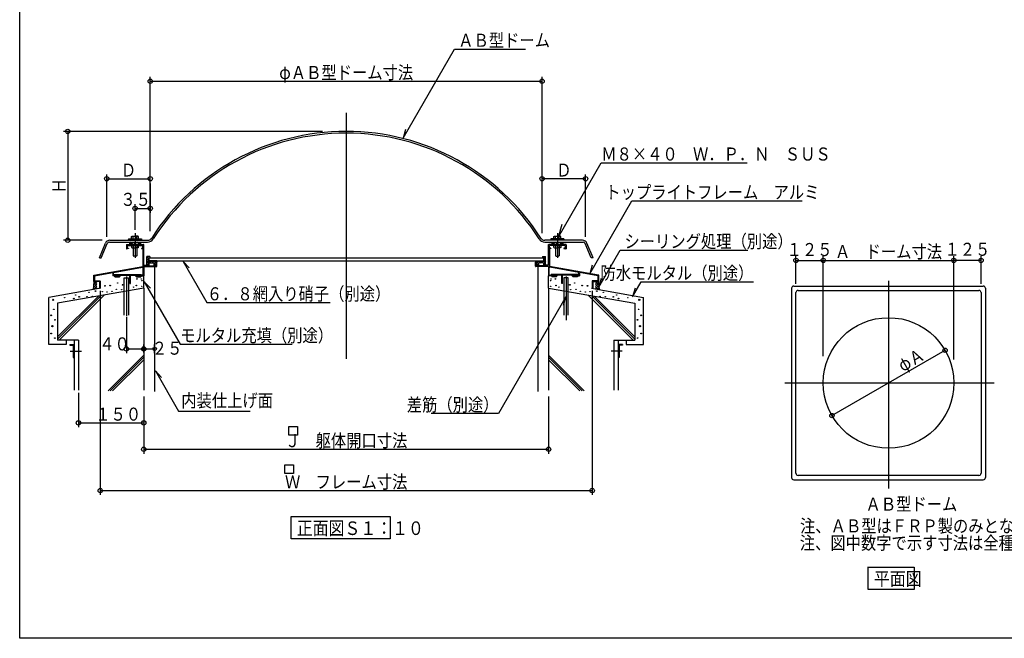
# Model space of a CAD drawing. Units: inches. Extents: x 93 to 4187, y 72 to 2892.
# Drawn here: x 93 to 2355, y 72 to 1493 of the extents above; entities that cross this region are included whole.
import ezdxf
from ezdxf.enums import TextEntityAlignment as Align

# ---------------------------------------------------------------- set-up
doc = ezdxf.new("R2010")
doc.units = ezdxf.units.IN
doc.header["$LTSCALE"] = 10
doc.header["$MEASUREMENT"] = 0
doc.linetypes.add('PLine2', pattern=[100, 70, -10, 10, -10])
doc.layers.add('dxfile', color=7, linetype='Continuous')
doc.styles.add('BIGFONT', font='monotxt', dxfattribs={"height": 0.2, "bigfont": 'bigfont'})

# ---------------------------------------------------------------- blocks, each defined once
blk = doc.blocks.new('DIM_0', base_point=(377.925124, 729.142913))
at = {"layer": 'dxfile', "color": 3, "linetype": 'Continuous'}
for p, q in [((377.925124, 729.142913), (377.925124, 747.054543)), ((402.925124, 726.960127), (402.925124, 747.054543)), ((377.925124, 737.054543), (402.925124, 737.054543))]:
    blk.add_line(p, q, dxfattribs=at)
for centre in [(377.925124, 737.054543), (402.925124, 737.054543)]:
    blk.add_circle(centre, 4, dxfattribs=at)
at = {"layer": 'dxfile', "color": 3, "linetype": 'Continuous', "style": 'BIGFONT', "width": 0.858268}
blk.add_text('２５', height=30, dxfattribs=at).set_placement((431.636589, 738.716009), align=Align.MIDDLE_CENTER)
blk = doc.blocks.new('DIM_1', base_point=(392.925124, 1007.244037))
at = {"layer": 'dxfile', "color": 3, "linetype": 'Continuous'}
for p, q in [((392.925124, 1007.244037), (392.925124, 1361.866602)), ((1292.925124, 1002.689553), (1292.925124, 1361.866602)), ((392.925124, 1351.866602), (1292.925124, 1351.866602))]:
    blk.add_line(p, q, dxfattribs=at)
for centre in [(392.925124, 1351.866602), (1292.925124, 1351.866602)]:
    blk.add_circle(centre, 5, dxfattribs=at)
at = {"layer": 'dxfile', "color": 3, "linetype": 'Continuous', "style": 'BIGFONT', "width": 0.858268}
blk.add_text('φＡＢ型ドーム寸法', height=30, dxfattribs=at).set_placement((842.925124, 1356.866602), align=Align.CENTER)
blk = doc.blocks.new('DIM_2', base_point=(357.925124, 1010.689601))
at = {"layer": 'dxfile', "color": 3, "linetype": 'Continuous'}
for p, q in [((392.925124, 1117.375054), (392.925124, 1049.821323)), ((357.925124, 1010.689601), (357.925124, 1069.821323)), ((357.925124, 1059.821323), (392.925124, 1059.821323))]:
    blk.add_line(p, q, dxfattribs=at)
for centre in [(357.925124, 1059.821323), (392.925124, 1059.821323)]:
    blk.add_circle(centre, 5, dxfattribs=at)
at = {"layer": 'dxfile', "color": 3, "linetype": 'Continuous', "style": 'BIGFONT', "width": 0.858268}
blk.add_text('３５', height=30, dxfattribs=at).set_placement((359.43792, 1080.531866), align=Align.MIDDLE_CENTER)
blk = doc.blocks.new('DIM_3', base_point=(377.925124, 627.403681))
at = {"layer": 'dxfile', "color": 3, "linetype": 'Continuous'}
for p, q in [((377.925124, 627.403681), (377.925124, 496.411424)), ((1307.925124, 627.403681), (1307.925124, 496.411424)), ((377.925124, 506.411424), (1307.925124, 506.411424))]:
    blk.add_line(p, q, dxfattribs=at)
for centre in [(377.925124, 506.411424), (1307.925124, 506.411424)]:
    blk.add_circle(centre, 5, dxfattribs=at)
at = {"layer": 'dxfile', "color": 3, "linetype": 'Continuous', "style": 'BIGFONT', "width": 0.858268}
blk.add_text('Ｊ\u3000躯体開口寸法', height=30, dxfattribs=at).set_placement((842.925124, 511.411424), align=Align.CENTER)
blk = doc.blocks.new('DIM_4', base_point=(277.925124, 870.847504))
at = {"layer": 'dxfile', "color": 3, "linetype": 'Continuous'}
for p, q in [((277.925124, 870.847504), (277.925124, 401.52642)), ((1407.925124, 870.847504), (1407.925124, 401.52642)), ((277.925124, 411.52642), (1407.925124, 411.52642))]:
    blk.add_line(p, q, dxfattribs=at)
for centre in [(277.925124, 411.52642), (1407.925124, 411.52642)]:
    blk.add_circle(centre, 5, dxfattribs=at)
at = {"layer": 'dxfile', "color": 3, "linetype": 'Continuous', "style": 'BIGFONT', "width": 0.858268}
blk.add_text('Ｗ\u3000フレーム寸法', height=30, dxfattribs=at).set_placement((842.925124, 416.52642), align=Align.CENTER)
blk = doc.blocks.new('DIM_5', base_point=(227.925124, 636.383313))
at = {"layer": 'dxfile', "color": 3, "linetype": 'Continuous'}
for p, q in [((227.925124, 636.383313), (227.925124, 557.203774)), ((227.925124, 567.203774), (377.925124, 567.203774)), ((377.925124, 579.640545), (377.925124, 557.203774))]:
    blk.add_line(p, q, dxfattribs=at)
for centre in [(227.925124, 567.203774), (377.925124, 567.203774)]:
    blk.add_circle(centre, 5, dxfattribs=at)
at = {"layer": 'dxfile', "color": 3, "linetype": 'Continuous', "style": 'BIGFONT', "width": 0.858268}
blk.add_text('１５０', height=30, dxfattribs=at).set_placement((319.248386, 587.203774), align=Align.MIDDLE_CENTER)
blk = doc.blocks.new('DIM_13', base_point=(788.194066, 1236.621719))
at = {"layer": 'dxfile', "color": 3, "linetype": 'Continuous'}
for p, q in [((788.194066, 1236.621719), (193.24602, 1236.621719)), ((203.24602, 1236.621719), (203.24602, 986.621719)), ((282.06883, 986.621719), (193.24602, 986.621719))]:
    blk.add_line(p, q, dxfattribs=at)
for centre in [(203.24602, 1236.621719), (203.24602, 986.621719)]:
    blk.add_circle(centre, 5, dxfattribs=at)
at = {"layer": 'dxfile', "color": 3, "linetype": 'Continuous', "style": 'BIGFONT', "width": 0.858268}
blk.add_text('Ｈ', height=30, rotation=90, dxfattribs=at).set_placement((198.24602, 1111.621719), align=Align.CENTER)
blk = doc.blocks.new('DIM_14', base_point=(337.925124, 810.655418))
at = {"layer": 'dxfile', "color": 3, "linetype": 'Continuous'}
for p, q in [((337.925124, 810.655418), (337.925124, 727.054543)), ((337.925124, 737.054543), (377.925124, 737.054543)), ((377.925124, 742.875), (377.925124, 727.054543))]:
    blk.add_line(p, q, dxfattribs=at)
for centre in [(337.925124, 737.054543), (377.925124, 737.054543)]:
    blk.add_circle(centre, 5, dxfattribs=at)
at = {"layer": 'dxfile', "color": 3, "linetype": 'Continuous', "style": 'BIGFONT', "width": 0.858268}
blk.add_text('４０', height=30, dxfattribs=at).set_placement((310.781978, 748.659721), align=Align.MIDDLE_CENTER)
blk = doc.blocks.new('DIM_29', base_point=(292.925124, 994.722557))
at = {"layer": 'dxfile', "color": 3, "linetype": 'Continuous'}
for p, q in [((292.925124, 994.722557), (292.925124, 1137.83496)), ((392.925124, 1124.92009), (392.925124, 1137.83496)), ((292.925124, 1127.83496), (392.925124, 1127.83496))]:
    blk.add_line(p, q, dxfattribs=at)
for centre in [(292.925124, 1127.83496), (392.925124, 1127.83496)]:
    blk.add_circle(centre, 5, dxfattribs=at)
at = {"layer": 'dxfile', "color": 3, "linetype": 'Continuous', "style": 'BIGFONT', "width": 0.858268}
blk.add_text('Ｄ', height=30, dxfattribs=at).set_placement((342.925124, 1132.83496), align=Align.CENTER)
blk = doc.blocks.new('DIM_30', base_point=(1392.925124, 994.722557))
at = {"layer": 'dxfile', "color": 3, "linetype": 'Continuous'}
for p, q in [((1292.925124, 1124.92009), (1292.925124, 1137.83496)), ((1392.925124, 994.722557), (1392.925124, 1137.83496)), ((1392.925124, 1127.83496), (1292.925124, 1127.83496))]:
    blk.add_line(p, q, dxfattribs=at)
for centre in [(1292.925124, 1127.83496), (1392.925124, 1127.83496)]:
    blk.add_circle(centre, 5, dxfattribs=at)
at = {"layer": 'dxfile', "color": 3, "linetype": 'Continuous', "style": 'BIGFONT', "width": 0.858268}
blk.add_text('Ｄ', height=30, dxfattribs=at).set_placement((1342.925124, 1132.83496), align=Align.CENTER)
blk = doc.blocks.new('DIM_31')
at = {"layer": 'dxfile', "color": 3, "linetype": 'Continuous'}
blk.add_line((1958.677036, 583.827554), (2218.484657, 733.827554), dxfattribs=at)
for centre in [(2218.484657, 733.827554), (1958.677036, 583.827554)]:
    blk.add_circle(centre, 5, dxfattribs=at)
at = {"layer": 'dxfile', "color": 3, "linetype": 'Continuous', "style": 'BIGFONT', "width": 0.858268}
blk.add_text('φＡ', height=30, rotation=30, dxfattribs=at).set_placement((2140.603465, 711.956838), align=Align.MIDDLE_CENTER)
blk = doc.blocks.new('DIM_32', base_point=(1938.580846, 720.533678))
at = {"layer": 'dxfile', "color": 3, "linetype": 'Continuous'}
for p, q in [((1938.580846, 720.533678), (1938.580846, 950.343124)), ((2238.580846, 712.780853), (2238.580846, 950.343124)), ((1938.580846, 940.343124), (2238.580846, 940.343124))]:
    blk.add_line(p, q, dxfattribs=at)
for centre in [(1938.580846, 940.343124), (2238.580846, 940.343124)]:
    blk.add_circle(centre, 5, dxfattribs=at)
at = {"layer": 'dxfile', "color": 3, "linetype": 'Continuous', "style": 'BIGFONT', "width": 0.858268}
blk.add_text('Ａ\u3000ドーム寸法', height=30, dxfattribs=at).set_placement((2088.580846, 960.539814), align=Align.MIDDLE_CENTER)
blk = doc.blocks.new('DIM_33', base_point=(1876.080846, 886.653894))
at = {"layer": 'dxfile', "color": 3, "linetype": 'Continuous'}
for p, q in [((1876.080846, 886.653894), (1876.080846, 950.343124)), ((1938.580846, 922.738286), (1938.580846, 950.343124)), ((1876.080846, 940.343124), (1938.580846, 940.343124))]:
    blk.add_line(p, q, dxfattribs=at)
for centre in [(1876.080846, 940.343124), (1938.580846, 940.343124)]:
    blk.add_circle(centre, 5, dxfattribs=at)
at = {"layer": 'dxfile', "color": 3, "linetype": 'Continuous', "style": 'BIGFONT', "width": 0.858268}
blk.add_text('１２５', height=30, dxfattribs=at).set_placement((1907.330846, 965.30493), align=Align.MIDDLE_CENTER)
blk = doc.blocks.new('DIM_34', base_point=(2301.080846, 886.653894))
at = {"layer": 'dxfile', "color": 3, "linetype": 'Continuous'}
for p, q in [((2238.580846, 922.738286), (2238.580846, 950.343124)), ((2301.080846, 886.653894), (2301.080846, 950.343124)), ((2301.080846, 940.343124), (2238.580846, 940.343124))]:
    blk.add_line(p, q, dxfattribs=at)
for centre in [(2238.580846, 940.343124), (2301.080846, 940.343124)]:
    blk.add_circle(centre, 5, dxfattribs=at)
at = {"layer": 'dxfile', "color": 3, "linetype": 'Continuous', "style": 'BIGFONT', "width": 0.858268}
blk.add_text('１２５', height=30, dxfattribs=at).set_placement((2269.830846, 965.925155), align=Align.MIDDLE_CENTER)

msp = doc.modelspace()

# ---------------------------------------------------------------- linework, layer by layer
at = {"layer": 'dxfile', "color": 1, "linetype": 'Continuous'}
for p, q in [((92.975204, 72.314047), (92.975204, 2892.314047)), ((4122.975204, 72.314047), (92.975204, 72.314047))]:
    msp.add_line(p, q, dxfattribs=at)
at = {"layer": 'dxfile', "color": 3, "linetype": 'Continuous'}
for p, q in [((973.582207, 1220.915786), (1091.963429, 1425.958075)), ((1091.963429, 1425.958075), (1254.697453, 1425.958075)), ((979.25208, 1240.736294), (973.582207, 1220.915786)), ((1329.835463, 993.203776), (1428.835971, 1164.677685)), ((1428.835971, 1164.677685), (1763.56038, 1164.677685)), ((1402.168407, 909.482434), (1498.897149, 1077.021528)), ((1498.897149, 1077.021528), (1890.61171, 1077.021528)), ((1338.340273, 1022.934538), (1329.835463, 993.203776)), ((349.925125, 995.007023), (351.176652, 995.729593)), ((351.176652, 995.729593), (357.925124, 995.729593)), ((364.673597, 995.729593), (357.925124, 995.729593)), ((365.925124, 995.007023), (364.673597, 995.729593)), ((1319.925125, 995.007023), (1321.176652, 995.729593)), ((1321.176652, 995.729593), (1327.925124, 995.729593)), ((1334.673597, 995.729593), (1327.925124, 995.729593)), ((1335.925124, 995.007023), (1334.673597, 995.729593)), ((337.925124, 976.321719), (337.925124, 966.921719)), ((338.225124, 976.621719), (377.625124, 976.621719)), ((339.925124, 974.621719), (370.925124, 974.621719)), ((339.925124, 974.621719), (339.925124, 968.621719)), ((342.998735, 990.229591), (372.903349, 990.229591)), ((342.998735, 990.229591), (342.998735, 988.229591)), ((349.925125, 990.229593), (349.925125, 995.007023)), ((349.925125, 990.229591), (365.925124, 990.229591)), ((349.925125, 974.621719), (349.925125, 969.844289)), ((365.925124, 974.621719), (349.925125, 974.621719)), ((353.925125, 990.229593), (353.925125, 995.043301)), ((353.925125, 974.621719), (353.925125, 969.808011)), ((361.925124, 990.229593), (361.925124, 995.043301)), ((361.925124, 974.621719), (361.925124, 969.808011)), ((365.925124, 990.229593), (365.925124, 995.007023)), ((365.925124, 969.844289), (365.925124, 974.621719)), ((370.925124, 974.621719), (375.925124, 974.621719)), ((372.903349, 990.229591), (372.903349, 988.229591)), ((375.925124, 968.621719), (375.925124, 974.621719)), ((377.925124, 929.121719), (377.925124, 976.621719)), ((1307.925124, 929.121719), (1307.925124, 976.621719)), ((1347.625124, 976.621719), (1308.225124, 976.621719)), ((1314.925124, 974.621719), (1309.925124, 974.621719)), ((1309.925124, 968.621719), (1309.925124, 974.621719)), ((1342.851514, 990.229591), (1312.9469, 990.229591)), ((1312.9469, 990.229591), (1312.9469, 988.229591)), ((1345.925124, 974.621719), (1314.925124, 974.621719)), ((1319.925125, 990.229593), (1319.925125, 995.007023)), ((1335.925124, 990.229591), (1319.925125, 990.229591)), ((1319.925125, 969.844289), (1319.925125, 974.621719)), ((1319.925125, 974.621719), (1335.925124, 974.621719)), ((1323.925125, 990.229593), (1323.925125, 995.043301)), ((1323.925125, 974.621719), (1323.925125, 969.808011)), ((1331.925124, 990.229593), (1331.925124, 995.043301)), ((1331.925124, 974.621719), (1331.925124, 969.808011)), ((1335.925124, 990.229593), (1335.925124, 995.007023)), ((1335.925124, 974.621719), (1335.925124, 969.844289)), ((1342.851514, 990.229591), (1342.851514, 988.229591)), ((1345.925124, 974.621719), (1345.925124, 968.621719)), ((1347.925124, 976.321719), (1347.925124, 966.921719)), ((338.225124, 966.621719), (339.625124, 966.621719)), ((339.925124, 968.621719), (342.925124, 968.621719)), ((342.925124, 967.621719), (339.925124, 967.621719)), ((339.925124, 967.621719), (339.925124, 966.921719)), ((342.925124, 968.621719), (342.925124, 967.621719)), ((349.925125, 969.844289), (351.176652, 969.121719)), ((351.176652, 969.121719), (357.925124, 969.121719)), ((353.925125, 969.128078), (353.925125, 951.229591)), ((353.925125, 951.229591), (354.925125, 950.229591)), ((360.925124, 950.229591), (354.925125, 950.229591)), ((364.673597, 969.121719), (357.925124, 969.121719)), ((361.925124, 951.229591), (360.925124, 950.229591)), ((361.925124, 969.128078), (361.925124, 951.229591)), ((365.925124, 969.844289), (364.673597, 969.121719)), ((372.925124, 968.621719), (372.925124, 967.621719)), ((372.925124, 968.621719), (375.925124, 968.621719)), ((372.925124, 967.621719), (375.925124, 967.621719)), ((375.925124, 967.621719), (375.925124, 957.621719)), ((375.925124, 957.621719), (375.925124, 926.621719)), ((375.925124, 957.621719), (375.925124, 926.613781)), ((1312.925124, 968.621719), (1309.925124, 968.621719)), ((1309.925124, 967.621719), (1309.925124, 957.621719)), ((1312.925124, 967.621719), (1309.925124, 967.621719)), ((1309.925124, 957.621719), (1309.925124, 926.621719)), ((1309.925124, 957.621719), (1309.925124, 926.613781)), ((1312.925124, 968.621719), (1312.925124, 967.621719)), ((1319.925125, 969.844289), (1321.176652, 969.121719)), ((1321.176652, 969.121719), (1327.925124, 969.121719)), ((1323.925125, 969.128078), (1323.925125, 951.229591)), ((1323.925125, 951.229591), (1324.925125, 950.229591)), ((1324.925125, 950.229591), (1330.925124, 950.229591)), ((1334.673597, 969.121719), (1327.925124, 969.121719)), ((1331.925124, 951.229591), (1330.925124, 950.229591)), ((1331.925124, 969.128078), (1331.925124, 951.229591)), ((1335.925124, 969.844289), (1334.673597, 969.121719)), ((1345.925124, 968.621719), (1342.925124, 968.621719)), ((1342.925124, 968.621719), (1342.925124, 967.621719)), ((1342.925124, 967.621719), (1345.925124, 967.621719)), ((1345.925124, 967.621719), (1345.925124, 966.921719)), ((1347.625124, 966.621719), (1346.225124, 966.621719)), ((1422.888757, 878.901754), (1472.092761, 964.125589)), ((1472.092761, 964.125589), (1765.321108, 964.125589)), ((377.925124, 929.121719), (384.892124, 929.121719)), ((384.892124, 928.089719), (384.892124, 929.121719)), ((384.892124, 928.089719), (397.892124, 928.089719)), ((397.892124, 928.089719), (406.392124, 928.089719)), ((404.925124, 936.321719), (404.925124, 935.421719)), ((407.625124, 936.621719), (405.225124, 936.621719)), ((406.425124, 935.121719), (405.225124, 935.121719)), ((406.425124, 935.121719), (406.425124, 928.121719)), ((407.925124, 926.921719), (407.925124, 936.321719)), ((482.536517, 923.323223), (468.20639, 938.143731)), ((468.20639, 938.143731), (522.782633, 843.614905)), ((1277.925124, 926.921719), (1277.925124, 936.321719)), ((1278.225124, 936.621719), (1280.625124, 936.621719)), ((1279.425124, 935.121719), (1279.425124, 928.121719)), ((1279.425124, 935.121719), (1280.625124, 935.121719)), ((1287.958124, 928.089719), (1279.458124, 928.089719)), ((1280.925124, 936.321719), (1280.925124, 935.421719)), ((1300.958124, 928.089719), (1287.958124, 928.089719)), ((1307.925124, 929.121719), (1300.958124, 929.121719)), ((1300.958124, 928.089719), (1300.958124, 929.121719)), ((1407.83828, 929.302942), (1402.168407, 909.482434)), ((262.925124, 891.921719), (262.925124, 906.370136)), ((263.17286, 906.665549), (375.925124, 926.613781)), ((264.925124, 904.944501), (306.925124, 912.375179)), ((264.925124, 904.944501), (264.925124, 893.121719)), ((306.925124, 912.375179), (306.925124, 904.921719)), ((308.425124, 912.64056), (375.250909, 924.463438)), ((308.425124, 906.121719), (308.425124, 912.64056)), ((308.425124, 906.121719), (314.892124, 906.121719)), ((310.333124, 908.052719), (371.877124, 908.052719)), ((310.333124, 906.121719), (310.333124, 908.052719)), ((314.892124, 906.121719), (366.889226, 906.121719)), ((315.925124, 904.621719), (315.925124, 905.121719)), ((321.093124, 904.621719), (322.593124, 906.121719)), ((321.916124, 902.615719), (325.422124, 906.121719)), ((345.814124, 886.962719), (345.814124, 906.121719)), ((347.814124, 886.962719), (347.814124, 906.121719)), ((360.916124, 902.615719), (357.410124, 906.121719)), ((361.910129, 904.621719), (360.411148, 906.121719)), ((365.925124, 904.621719), (365.925124, 905.121719)), ((376.425124, 906.121719), (366.925124, 906.121719)), ((371.877124, 906.121719), (371.877124, 908.052719)), ((376.425124, 906.121719), (376.425124, 923.47873)), ((377.925124, 926.621719), (407.625124, 926.621719)), ((377.925124, 926.621719), (377.925124, 904.921719)), ((1307.925124, 926.621719), (1278.225124, 926.621719)), ((1307.925124, 926.621719), (1307.925124, 904.921719)), ((1309.425124, 906.121719), (1309.425124, 923.47873)), ((1309.425124, 906.121719), (1318.925124, 906.121719)), ((1422.677389, 906.665549), (1309.925124, 926.613781)), ((1377.425124, 912.64056), (1310.59934, 924.463438)), ((1375.517124, 908.052719), (1313.973124, 908.052719)), ((1313.973124, 906.121719), (1313.973124, 908.052719)), ((1370.958124, 906.121719), (1318.961023, 906.121719)), ((1319.925124, 904.621719), (1319.925124, 905.121719)), ((1323.94012, 904.621719), (1325.439101, 906.121719)), ((1324.934124, 902.615719), (1328.440124, 906.121719)), ((1338.036124, 886.962719), (1338.036124, 906.121719)), ((1340.036124, 886.962719), (1340.036124, 906.121719)), ((1363.934124, 902.615719), (1360.428124, 906.121719)), ((1364.757124, 904.621719), (1363.257124, 906.121719)), ((1369.925124, 904.621719), (1369.925124, 905.121719)), ((1377.425124, 906.121719), (1370.958124, 906.121719)), ((1375.517124, 906.121719), (1375.517124, 908.052719)), ((1377.425124, 906.121719), (1377.425124, 912.64056)), ((1378.925124, 912.375179), (1378.925124, 904.921719)), ((1420.925124, 904.944501), (1378.925124, 912.375179)), ((1420.925124, 904.944501), (1420.925124, 893.121719)), ((1422.925124, 891.921719), (1422.925124, 906.370136)), ((276.425124, 891.621719), (263.225124, 891.621719)), ((264.925124, 893.121719), (277.625124, 893.121719)), ((276.425124, 891.621719), (276.425124, 876.921719)), ((277.925124, 892.821719), (277.925124, 876.921719)), ((321.093124, 904.621719), (307.225124, 904.621719)), ((311.391124, 902.615719), (311.391124, 904.621719)), ((311.391124, 902.615719), (321.916124, 902.615719)), ((345.814124, 886.962719), (347.814124, 886.962719)), ((360.916124, 902.615719), (370.869124, 902.615719)), ((361.910129, 904.621719), (377.625124, 904.621719)), ((370.869124, 904.621719), (370.869124, 902.615719)), ((393.216176, 876.463143), (378.886049, 891.283651)), ((378.886049, 891.283651), (461.592716, 748.0315)), ((1323.94012, 904.621719), (1308.225124, 904.621719)), ((1314.981124, 904.621719), (1314.981124, 902.615719)), ((1324.934124, 902.615719), (1314.981124, 902.615719)), ((1340.036124, 886.962719), (1338.036124, 886.962719)), ((1374.459124, 902.615719), (1363.934124, 902.615719)), ((1364.757124, 904.621719), (1378.625124, 904.621719)), ((1374.459124, 902.615719), (1374.459124, 904.621719)), ((1407.925124, 892.821719), (1407.925124, 876.921719)), ((1420.925124, 893.121719), (1408.225124, 893.121719)), ((1409.425124, 891.621719), (1422.625124, 891.621719)), ((1409.425124, 891.621719), (1409.425124, 876.921719)), ((1428.55863, 898.722262), (1422.888757, 878.901754)), ((1500.666, 856.565675), (1520.771333, 891.389134)), ((1520.771333, 891.389134), (1778.251648, 891.389134)), ((279.255041, 876.367496), (160.103096, 855.358926)), ((183.694846, 757.314236), (287.024736, 860.644126)), ((277.625124, 876.621719), (276.725124, 876.621719)), ((1502.155403, 757.314236), (1398.825513, 860.644126)), ((1406.595208, 876.367496), (1525.747153, 855.358926)), ((1408.225124, 876.621719), (1409.125124, 876.621719)), ((1506.335873, 876.386183), (1500.666, 856.565675)), ((1866.080846, 876.327554), (1866.080846, 441.327554)), ((1871.080846, 881.327554), (2306.080846, 881.327554)), ((1876.080846, 451.327554), (1876.080846, 866.327554)), ((1881.080846, 871.327554), (2296.080846, 871.327554)), ((2301.080846, 866.327554), (2301.080846, 451.327554)), ((2311.080846, 876.327554), (2311.080846, 441.327554)), ((160.103096, 747.346031), (160.103096, 855.358926)), ((279.807051, 859.371478), (180.039505, 759.603932)), ((273.620464, 858.280637), (180.039505, 764.699679)), ((522.782633, 843.614905), (806.010979, 843.614905)), ((1347.678003, 857.054283), (1192.851382, 588.886709)), ((1342.00813, 837.233775), (1347.678003, 857.054283)), ((1406.043198, 859.371478), (1505.810744, 759.603932)), ((1412.229785, 858.280637), (1505.810744, 764.699679)), ((1525.747153, 747.346031), (1525.747153, 855.358926)), ((199.975915, 747.346031), (160.103096, 747.346031)), ((199.975915, 757.314236), (199.975915, 747.346031)), ((461.592716, 748.0315), (719.073031, 748.0315)), ((1485.874334, 757.314236), (1485.874334, 747.346031)), ((1485.874334, 747.346031), (1525.747153, 747.346031)), ((208.837112, 732.139535), (234.640704, 732.139535)), ((1477.013137, 732.139535), (1451.209545, 732.139535)), ((377.925124, 722.410271), (296.102072, 640.587218)), ((377.925124, 717.73917), (300.773173, 640.587218)), ((377.925124, 712.218778), (306.293565, 640.587218)), ((1307.925124, 722.410271), (1389.748177, 640.587218)), ((1307.925124, 717.73917), (1385.077076, 640.587218)), ((1307.925124, 712.218778), (1379.556684, 640.587218)), ((419.024443, 671.604658), (404.694316, 686.425166)), ((404.694316, 686.425166), (457.902465, 594.265949)), ((457.902465, 594.265949), (622.390654, 594.265949)), ((1192.851382, 588.886709), (1038.363193, 588.886709)), ((711.389683, 558.996936), (731.288497, 558.996936)), ((711.389683, 539.098122), (711.389683, 558.996936)), ((731.288497, 558.996936), (731.288497, 539.098122)), ((731.288497, 539.098122), (711.389683, 539.098122)), ((702.071443, 470.521824), (721.970257, 470.521824)), ((702.071443, 450.623009), (702.071443, 470.521824)), ((721.970257, 470.521824), (721.970257, 450.623009)), ((721.970257, 450.623009), (702.071443, 450.623009)), ((1871.080846, 436.327554), (2306.080846, 436.327554)), ((2296.080846, 446.327554), (1881.080846, 446.327554))]:
    msp.add_line(p, q, dxfattribs=at)
at = {"layer": 'dxfile', "color": 3, "linetype": 'PLine2'}
for p, q in [((842.925124, 1278.993313), (842.925124, 714.282732)), ((357.925124, 1002.591531), (357.925124, 946.019278)), ((1327.925124, 1002.591531), (1327.925124, 946.019278)), ((402.925124, 926.621719), (402.925124, 638.906126)), ((1282.925124, 926.621719), (1282.925124, 638.906126)), ((337.925124, 903.167448), (337.925124, 812.747092)), ((1347.925124, 903.167448), (1347.925124, 803.132972)), ((2088.580846, 893.185884), (2088.580846, 416.204304)), ((1850.682927, 658.827554), (2331.450075, 658.827554))]:
    msp.add_line(p, q, dxfattribs=at)
at = {"layer": 'dxfile', "color": 4, "linetype": 'Continuous'}
for p, q in [((275.925124, 946.621719), (290.078707, 979.924266)), ((280.271387, 946.621719), (294.277561, 979.577422)), ((298.879216, 982.621719), (386.854954, 982.621719)), ((300.202347, 986.621719), (386.854954, 986.621719)), ((1385.647902, 986.621719), (1298.995295, 986.621719)), ((1298.995295, 982.621719), (1386.971033, 982.621719)), ((1405.578862, 946.621719), (1391.572688, 979.577422)), ((1409.925124, 946.621719), (1395.771542, 979.924266)), ((275.925124, 946.621719), (280.271387, 946.621719)), ((1409.925124, 946.621719), (1405.578862, 946.621719)), ((332.925124, 814.518668), (332.925124, 900.569867)), ((332.925124, 900.569867), (342.925124, 900.569867)), ((342.925124, 900.569867), (342.925124, 814.518668)), ((1352.925124, 900.569867), (1342.925124, 900.569867)), ((1342.925124, 900.569867), (1342.925124, 814.518668)), ((1352.925124, 814.518668), (1352.925124, 900.569867)), ((207.95692, 747.346031), (217.925124, 747.346031)), ((207.95692, 747.346031), (207.95692, 745.35239)), ((217.925124, 747.346031), (217.925124, 717.441417)), ((1477.893329, 747.346031), (1467.925124, 747.346031)), ((1467.925124, 747.346031), (1467.925124, 717.441417)), ((1477.893329, 747.346031), (1477.893329, 745.35239)), ((207.95692, 745.35239), (215.931484, 745.35239)), ((215.931484, 745.35239), (215.931484, 717.441417)), ((1477.893329, 745.35239), (1469.918765, 745.35239)), ((1469.918765, 745.35239), (1469.918765, 717.441417)), ((215.931484, 717.441417), (217.925124, 717.441417)), ((1469.918765, 717.441417), (1467.925124, 717.441417))]:
    msp.add_line(p, q, dxfattribs=at)
at = {"layer": 'dxfile', "color": 6, "linetype": 'Continuous'}
for p, q in [((372.903349, 988.229591), (342.988766, 988.229591)), ((342.998735, 988.229591), (372.903349, 988.229591)), ((342.998735, 986.621719), (342.998735, 988.229591)), ((342.998735, 987.729591), (372.903349, 987.729591)), ((342.998735, 987.229591), (372.903349, 987.229591)), ((345.490786, 982.621719), (345.490786, 976.621719)), ((351.383057, 976.621719), (345.490786, 976.621719)), ((345.490786, 976.621719), (370.411298, 976.621719)), ((351.835864, 976.621719), (345.835864, 982.621719)), ((346.547569, 976.621719), (352.547569, 982.621719)), ((354.205222, 976.621719), (360.205222, 982.621719)), ((355.031885, 982.621719), (361.031885, 976.621719)), ((363.332872, 976.621719), (369.332872, 982.621719)), ((369.612559, 976.621719), (363.612559, 982.621719)), ((370.411298, 982.621719), (370.411298, 976.621719)), ((372.903349, 988.229591), (372.903349, 986.621719)), ((1312.9469, 988.229591), (1342.861483, 988.229591)), ((1342.851514, 988.229591), (1312.9469, 988.229591)), ((1312.9469, 988.229591), (1312.9469, 986.621719)), ((1342.851514, 987.729591), (1312.9469, 987.729591)), ((1342.851514, 987.229591), (1312.9469, 987.229591)), ((1315.438951, 982.621719), (1315.438951, 976.621719)), ((1340.359463, 976.621719), (1315.438951, 976.621719)), ((1316.23769, 976.621719), (1322.23769, 982.621719)), ((1322.517377, 976.621719), (1316.517377, 982.621719)), ((1330.818364, 982.621719), (1324.818364, 976.621719)), ((1331.645026, 976.621719), (1325.645026, 982.621719)), ((1339.30268, 976.621719), (1333.30268, 982.621719)), ((1334.014385, 976.621719), (1340.014385, 982.621719)), ((1334.467192, 976.621719), (1340.359463, 976.621719)), ((1340.359463, 982.621719), (1340.359463, 976.621719)), ((1342.851514, 986.621719), (1342.851514, 988.229591)), ((384.916124, 928.089719), (384.916124, 949.615719)), ((391.916124, 949.615719), (384.916124, 949.615719)), ((384.916124, 946.615719), (387.916124, 949.615719)), ((387.916124, 946.615719), (384.916124, 949.615719)), ((387.916124, 943.615719), (384.916124, 940.615719)), ((387.916124, 940.615719), (384.916124, 943.615719)), ((384.916124, 934.615719), (389.890124, 939.589719)), ((384.916124, 937.615719), (389.916124, 932.615719)), ((384.916124, 928.615719), (389.916124, 933.615719)), ((384.916124, 931.615719), (388.491124, 928.040719)), ((387.916124, 946.615719), (391.916124, 946.615719)), ((387.916124, 946.615719), (387.916124, 939.589719)), ((407.892124, 939.589719), (387.916124, 939.589719)), ((388.942124, 939.589719), (393.916124, 934.615719)), ((389.892124, 939.589719), (1295.958124, 939.589719)), ((389.916124, 934.615719), (400.916124, 934.615719)), ((389.916124, 934.615719), (389.916124, 928.095719)), ((389.925124, 946.389719), (389.925124, 939.589719)), ((389.925124, 946.389719), (1295.925124, 946.389719)), ((391.916124, 947.615719), (390.916124, 946.615719)), ((390.916124, 934.615719), (395.890124, 939.589719)), ((391.916124, 949.615719), (391.916124, 946.615719)), ((394.942124, 939.589719), (399.916124, 934.615719)), ((401.890124, 939.589719), (396.916124, 934.615719)), ((407.890124, 939.589719), (400.916124, 932.615719)), ((400.916124, 934.615719), (400.916124, 928.045719)), ((400.916124, 933.615719), (406.416124, 928.115719)), ((400.942124, 939.589719), (404.916124, 935.615719)), ((402.346124, 928.045719), (406.421124, 932.120719)), ((407.892124, 939.589719), (407.892124, 936.589719)), ((1277.958124, 939.589719), (1277.958124, 936.589719)), ((1277.958124, 939.589719), (1297.934124, 939.589719)), ((1277.960124, 939.589719), (1284.934124, 932.615719)), ((1283.504124, 928.045719), (1279.429124, 932.120719)), ((1284.934124, 933.615719), (1279.434124, 928.115719)), ((1284.908124, 939.589719), (1280.934124, 935.615719)), ((1283.960124, 939.589719), (1288.934124, 934.615719)), ((1295.934124, 934.615719), (1284.934124, 934.615719)), ((1284.934124, 934.615719), (1284.934124, 928.045719)), ((1290.908124, 939.589719), (1285.934124, 934.615719)), ((1294.934124, 934.615719), (1289.960124, 939.589719)), ((1296.908124, 939.589719), (1291.934124, 934.615719)), ((1293.934124, 949.615719), (1293.934124, 946.615719)), ((1293.934124, 949.615719), (1300.934124, 949.615719)), ((1293.934124, 947.615719), (1294.934124, 946.615719)), ((1297.934124, 946.615719), (1293.934124, 946.615719)), ((1295.925124, 946.389719), (1295.925124, 939.589719)), ((1300.934124, 937.615719), (1295.934124, 932.615719)), ((1295.934124, 934.615719), (1295.934124, 928.095719)), ((1300.934124, 928.615719), (1295.934124, 933.615719)), ((1300.934124, 934.615719), (1295.960124, 939.589719)), ((1300.934124, 931.615719), (1297.359124, 928.040719)), ((1300.934124, 946.615719), (1297.934124, 949.615719)), ((1297.934124, 946.615719), (1300.934124, 949.615719)), ((1297.934124, 946.615719), (1297.934124, 939.589719)), ((1297.934124, 943.615719), (1300.934124, 940.615719)), ((1297.934124, 940.615719), (1300.934124, 943.615719)), ((1300.934124, 928.089719), (1300.934124, 949.615719)), ((263.225124, 891.621719), (261.883628, 873.304612)), ((262.239317, 878.161276), (269.951525, 885.873484)), ((262.559363, 882.531259), (269.951525, 875.139096)), ((262.679668, 884.173937), (269.951525, 891.445794)), ((269.951525, 880.779778), (262.944281, 887.787022)), ((269.951525, 885.839298), (264.169104, 891.621719)), ((377.925124, 876.672003), (377.925124, 904.621719)), ((1307.925124, 876.672003), (1307.925124, 904.621719)), ((1415.898724, 885.839298), (1421.681145, 891.621719)), ((1423.17058, 884.173937), (1415.898724, 891.445794)), ((1415.898724, 880.779778), (1422.905968, 887.787022)), ((1423.610932, 878.161276), (1415.898724, 885.873484)), ((1423.290886, 882.531259), (1415.898724, 875.139096)), ((1422.625124, 891.621719), (1423.966621, 873.304612)), ((262.19544, 877.562174), (265.768101, 873.989513)), ((269.951525, 879.651642), (263.972865, 873.672982)), ((1415.898724, 879.651642), (1421.877384, 873.672982)), ((1423.654809, 877.562174), (1420.082148, 873.989513))]:
    msp.add_line(p, q, dxfattribs=at)
at = {"layer": 'dxfile', "color": 2, "linetype": 'Continuous'}
for p, q in [((377.925124, 876.672003), (180.039505, 841.780112)), ((377.925124, 876.672003), (377.925124, 642.128529)), ((1307.925124, 876.672003), (1307.925124, 642.128529)), ((1307.925124, 876.672003), (1505.810744, 841.780112)), ((180.039505, 841.780816), (180.039505, 757.314236)), ((1505.810744, 841.780816), (1505.810744, 757.314236)), ((227.925124, 757.314236), (180.039505, 757.314236)), ((217.925124, 757.314236), (217.925124, 642.128529)), ((227.925124, 757.314236), (227.925124, 642.128529)), ((1457.925124, 757.314236), (1457.925124, 642.128529)), ((1457.925124, 757.314236), (1505.810744, 757.314236)), ((1467.925124, 757.314236), (1467.925124, 642.128529)), ((716.518858, 300.880023), (716.518858, 352.342126)), ((716.518858, 351.902279), (718.278246, 351.902279)), ((717.838399, 351.902279), (943.637374, 351.902279)), ((943.637374, 351.902279), (943.637374, 300.880023)), ((943.637374, 300.880023), (716.518858, 300.880023)), ((2042.211707, 184.77206), (2042.211707, 236.234164)), ((2042.211707, 235.794317), (2043.971095, 235.794317)), ((2043.531248, 235.794317), (2147.222568, 235.794317)), ((2147.222568, 235.794317), (2147.222568, 184.77206)), ((2147.222568, 184.77206), (2042.211707, 184.77206))]:
    msp.add_line(p, q, dxfattribs=at)
at = {"layer": 'dxfile', "color": 6, "linetype": 'Continuous'}
for centre, radius in [((288.733807, 882.070306), 0.713723), ((300.855144, 882.54878), 0.637965), ((318.239693, 888.308975), 0.504391), ((329.244592, 884.303184), 0.637965), ((360.983356, 882.708271), 0.575165), ((362.259286, 897.878451), 0.637965), ((372.466728, 897.559469), 0.504391), ((373.583166, 893.731678), 0.478474), ((1312.267082, 893.731678), 0.478474), ((1313.383521, 897.559469), 0.504391), ((1323.590963, 897.878451), 0.637965), ((1324.866893, 882.708271), 0.575165), ((1356.605657, 884.303184), 0.637965), ((1367.610555, 888.308975), 0.504391), ((1384.995105, 882.54878), 0.637965), ((1397.116442, 882.070306), 0.713723), ((221.58798, 860.857966), 0.575165), ((252.210305, 866.759144), 0.478474), ((267.202485, 869.948969), 0.813406), ((282.673139, 868.354056), 0.45156), ((293.678037, 867.875583), 0.478474), ((305.161409, 869.311004), 0.45156), ((315.209359, 873.77676), 0.504391), ((327.330696, 873.298286), 0.318983), ((354.284722, 878.880481), 0.478474), ((373.423675, 880.634885), 0.318983), ((1312.426574, 880.634885), 0.318983), ((1331.565527, 878.880481), 0.478474), ((1358.519553, 873.298286), 0.318983), ((1370.64089, 873.77676), 0.504391), ((1380.68884, 869.311004), 0.45156), ((1392.172212, 867.875583), 0.478474), ((1403.17711, 868.354056), 0.45156), ((1418.647764, 869.948969), 0.813406), ((1418.647764, 869.948969), 0.813406), ((1433.639944, 866.759144), 0.478474), ((1464.262269, 860.857966), 0.575165), ((169.696496, 849.901912), 1.342717), ((196.024518, 854.573013), 0.424646), ((217.441206, 852.56442), 0.713723), ((229.562544, 856.711193), 0.713723), ((247.585058, 857.030176), 0.225281), ((259.865886, 857.50865), 0.504391), ((1425.984363, 857.50865), 0.504391), ((1438.265191, 857.030176), 0.225281), ((1456.287705, 856.711193), 0.713723), ((1468.409042, 852.56442), 0.713723), ((1489.82573, 854.573013), 0.424646), ((1516.153753, 849.901912), 1.342717), ((165.450041, 814.231688), 0.94997), ((171.395078, 827.820345), 0.600086), ((1514.455171, 827.820345), 0.600086), ((1520.400208, 814.231688), 0.94997), ((173.942951, 804.040196), 0.849291), ((1511.907298, 804.040196), 0.849291), ((165.450041, 772.616427), 0.94997), ((167.997914, 789.177602), 1.342717), ((1517.852335, 789.177602), 1.342717), ((1520.400208, 772.616427), 0.94997), ((173.518306, 762.000289), 0.849291), ((1512.331943, 762.000289), 0.849291)]:
    msp.add_circle(centre, radius, dxfattribs=at)
at = {"layer": 'dxfile', "color": 3, "linetype": 'Continuous'}
msp.add_circle((2088.580846, 658.827554), 150, dxfattribs=at)
at = {"layer": 'dxfile', "color": 4, "linetype": 'Continuous'}
for centre, radius, start, end in [((842.925124, 706.621719), 530, 32.540307, 147.459693), ((842.925124, 706.621719), 526, 32.540307, 147.459693), ((300.202347, 975.621719), 11, 90, 156.974508), ((298.879216, 977.621719), 5, 90, 156.974508), ((386.854954, 997.621719), 11, 270, 327.459693), ((386.854954, 997.621719), 15, 270, 327.459693), ((1298.995295, 997.621719), 15, 212.540307, 270), ((1298.995295, 997.621719), 11, 212.540307, 270), ((1385.647902, 975.621719), 11, 23.025492, 90), ((1386.971033, 977.621719), 5, 23.025492, 90)]:
    msp.add_arc(centre, radius, start, end, dxfattribs=at)
at = {"layer": 'dxfile', "color": 3, "linetype": 'Continuous'}
for centre, radius, start, end in [((351.995457, 992.673593), 3.056, 50.843868, 90), ((357.925124, 983.729593), 12, 90, 109.471221), ((357.925124, 983.729593), 12, 70.528779, 90), ((363.854792, 992.673593), 3.056, 90, 129.156132), ((1321.995457, 992.673593), 3.056, 50.843868, 90), ((1327.925124, 983.729593), 12, 90, 109.471221), ((1327.925124, 983.729593), 12, 70.528779, 90), ((1333.854792, 992.673593), 3.056, 90, 129.156132), ((338.225124, 976.321719), 0.3, 90, 180), ((377.625124, 976.321719), 0.3, 0, 90), ((1308.225124, 976.321719), 0.3, 90, 180), ((1347.625124, 976.321719), 0.3, 0, 90), ((338.225124, 966.921719), 0.3, 180, 270), ((339.625124, 966.921719), 0.3, 270, 0), ((351.995457, 972.177719), 3.056, 270, 309.156132), ((357.925124, 981.121719), 12, 250.528779, 270), ((357.925124, 981.121719), 12, 270, 289.471221), ((363.854792, 972.177719), 3.056, 230.843868, 270), ((1321.995457, 972.177719), 3.056, 270, 309.156132), ((1327.925124, 981.121719), 12, 250.528779, 270), ((1327.925124, 981.121719), 12, 270, 289.471221), ((1333.854792, 972.177719), 3.056, 230.843868, 270), ((1346.225124, 966.921719), 0.3, 180, 270), ((1347.625124, 966.921719), 0.3, 270, 0), ((405.225124, 936.321719), 0.3, 90, 180), ((405.225124, 935.421719), 0.3, 180, 270), ((407.625124, 936.321719), 0.3, 0, 90), ((1278.225124, 936.321719), 0.3, 90, 180), ((1280.625124, 936.321719), 0.3, 0, 90), ((1280.625124, 935.421719), 0.3, 270, 0), ((263.225124, 906.370136), 0.3, 100.033, 180), ((307.225124, 904.921719), 0.3, 180, 270), ((314.925124, 905.121719), 1, 0, 90), ((366.925124, 905.121719), 1, 90, 180), ((375.425124, 923.47873), 1, 0, 100.033), ((377.625124, 904.921719), 0.3, 270, 0), ((407.625124, 926.921719), 0.3, 270, 0), ((1278.225124, 926.921719), 0.3, 180, 270), ((1308.225124, 904.921719), 0.3, 180, 270), ((1310.425124, 923.47873), 1, 79.967, 180), ((1318.925124, 905.121719), 1, 0, 90), ((1370.925124, 905.121719), 1, 90, 180), ((1378.625124, 904.921719), 0.3, 270, 0), ((1422.625124, 906.370136), 0.3, 0, 79.967), ((263.225124, 891.921719), 0.3, 180, 270), ((277.625124, 892.821719), 0.3, 0, 90), ((1408.225124, 892.821719), 0.3, 90, 180), ((1422.625124, 891.921719), 0.3, 270, 0), ((276.725124, 876.921719), 0.3, 180, 270), ((277.625124, 876.921719), 0.3, 270, 0), ((1408.225124, 876.921719), 0.3, 180, 270), ((1409.125124, 876.921719), 0.3, 270, 0), ((1871.080846, 876.327554), 5, 90, 180), ((1881.080846, 866.327554), 5, 90, 180), ((2296.080846, 866.327554), 5, 0, 90), ((2306.080846, 876.327554), 5, 0, 90), ((1871.080846, 441.327554), 5, 180, 270), ((1881.080846, 451.327554), 5, 180, 270), ((2296.080846, 451.327554), 5, 270, 0), ((2306.080846, 441.327554), 5, 270, 0)]:
    msp.add_arc(centre, radius, start, end, dxfattribs=at)

# ---------------------------------------------------------------- block references
for name, p in [('DIM_1', (392.925124, 1007.244037)), ('DIM_13', (788.194066, 1236.621719)), ('DIM_29', (292.925124, 994.722557)), ('DIM_30', (1392.925124, 994.722557)), ('DIM_2', (357.925124, 1010.689601)), ('DIM_33', (1876.080846, 886.653894)), ('DIM_32', (1938.580846, 720.533678)), ('DIM_34', (2301.080846, 886.653894)), ('DIM_4', (277.925124, 870.847504)), ('DIM_14', (337.925124, 810.655418)), ('DIM_0', (377.925124, 729.142913)), ('DIM_31', (0, 0)), ('DIM_5', (227.925124, 636.383313)), ('DIM_3', (377.925124, 627.403681))]:
    msp.add_blockref(name, p, dxfattribs=at)

# ---------------------------------------------------------------- texts
at = {"layer": 'dxfile', "color": 3, "linetype": 'Continuous', "style": 'BIGFONT', "width": 0.858268}
for s, p in [('ＡＢ型ドーム', (1100.209264, 1430.958075)), ('Ｍ８×４０\u3000Ｗ．Ｐ．Ｎ\u3000ＳＵＳ', (1428.835971, 1169.677685)), ('シーリング処理（別途）', (1482.092761, 969.125589)), ('６．８網入り硝子（別途）', (522.782633, 848.614905)), ('モルタル充填（別途）', (461.592716, 753.0315)), ('内装仕上げ面', (464.134165, 603.472259)), ('ＡＢ型ドーム', (2035.801414, 365.51698)), ('注、ＡＢ型はＦＲＰ製のみとなります。', (1885.401583, 315.422261)), ('注、図中数字で示す寸法は全種共通です。', (1884.733571, 276.358695))]:
    msp.add_text(s, height=30, dxfattribs=at).set_placement(p)
msp.add_text('トップライトフレーム\u3000アルミ', height=30, dxfattribs=at).set_placement((1684.066623, 1097.021528), align=Align.MIDDLE_CENTER)
for s, p in [('防水モルタル（別途）', (1778.251648, 896.389134)), ('差筋（別途）', (1192.851382, 593.886709))]:
    msp.add_text(s, height=30, dxfattribs=at).set_placement(p, align=Align.RIGHT)
at = {"layer": 'dxfile', "color": 2, "linetype": 'Continuous', "style": 'BIGFONT', "width": 0.858268}
for s, p in [('正面図Ｓ１：１０', (729.478555, 309.662532)), ('平面図', (2055.171404, 193.55457))]:
    msp.add_text(s, height=31.1506, dxfattribs=at).set_placement(p)

doc.saveas('drawing.dxf')
